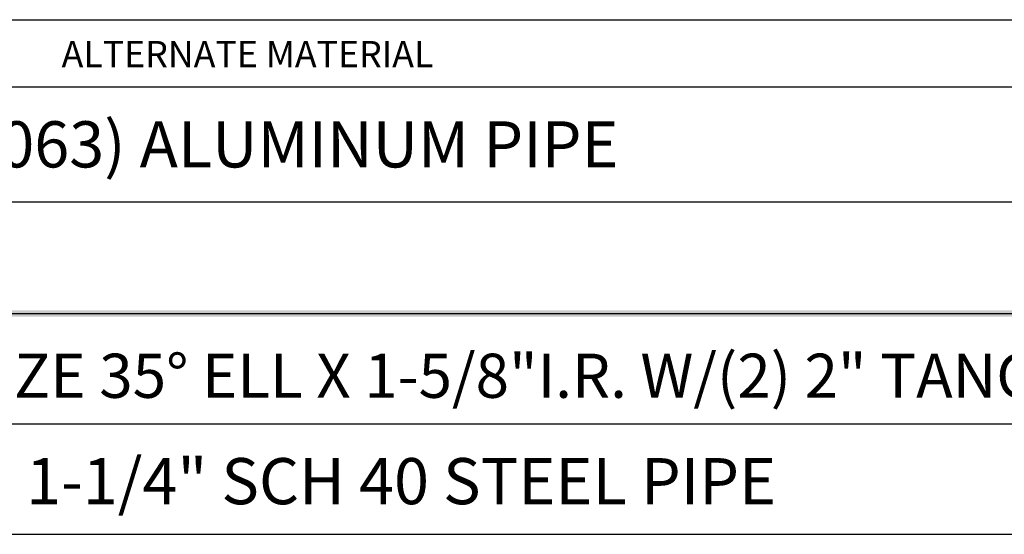
# Model space of a CAD drawing. Extents: x 23.2 to 33.3, y -2.3 to 10.7.
# Drawn here: x 28.1 to 30.7, y -0.9 to 0.4 of the extents above; entities that cross this region are included whole.
import ezdxf

# ---------------------------------------------------------------- set-up
doc = ezdxf.new("R2010")
doc.units = 0
doc.header["$LTSCALE"] = 0.6
doc.header["$MEASUREMENT"] = 0
doc.layers.get('0').update_dxf_attribs({"linetype": 'CONTINUOUS'})
doc.layers.add('DIM', color=1, linetype='CONTINUOUS')
doc.styles.add('BAVWM$0$STANDARD', font='txt')

# ---------------------------------------------------------------- blocks, each defined once
blk = doc.blocks.new('BAVWM')
for p, q in [((4.2136, 2.7852), (9.3938, 2.7852)), ((4.2136, 2.6394), (9.3938, 2.6394)), ((4.2136, 2.3894), (9.3938, 2.3894)), ((3.9371, 2.1461), (9.383, 2.1461)), ((3.9371, 1.9061), (9.383, 1.9061)), ((5.1228, 1.6661), (9.383, 1.6661))]:
    blk.add_line(p, q)
blk.add_trace([(3.9303, 2.1529), (3.9438, 2.1394), (9.383, 2.1529), (9.383, 2.1394)])
at = {"style": 'BAVWM$0$STANDARD'}
blk.add_text('ALTERNATE MATERIAL', height=0.056955, dxfattribs=at).set_placement((5.4566, 2.6819))

msp = doc.modelspace()

# ---------------------------------------------------------------- block references
at = {"color": 7, "xscale": 1.209999999999999, "yscale": 1.209999999999999, "zscale": 1.209999999999999}
msp.add_blockref('BAVWM', (21.6301, -2.9212), dxfattribs=at)

# ---------------------------------------------------------------- texts
at = {"layer": 'DIM', "color": 7}
for s, height, p in [('1-1/4" SCH 40 (6063) ALUMINUM PIPE', 0.121476, (26.8233, 0.0601)), ('1-1/4" PIPE SIZE 35%%D ELL X 1-5/8"I.R. W/(2) 2" TANGENTS', 0.11616, (27.0989, -0.5461)), ('1-1/4" SCH 40 STEEL PIPE', 0.121476, (28.139, -0.8261))]:
    msp.add_text(s, height=height, dxfattribs=at).set_placement(p)

doc.saveas('drawing.dxf')
